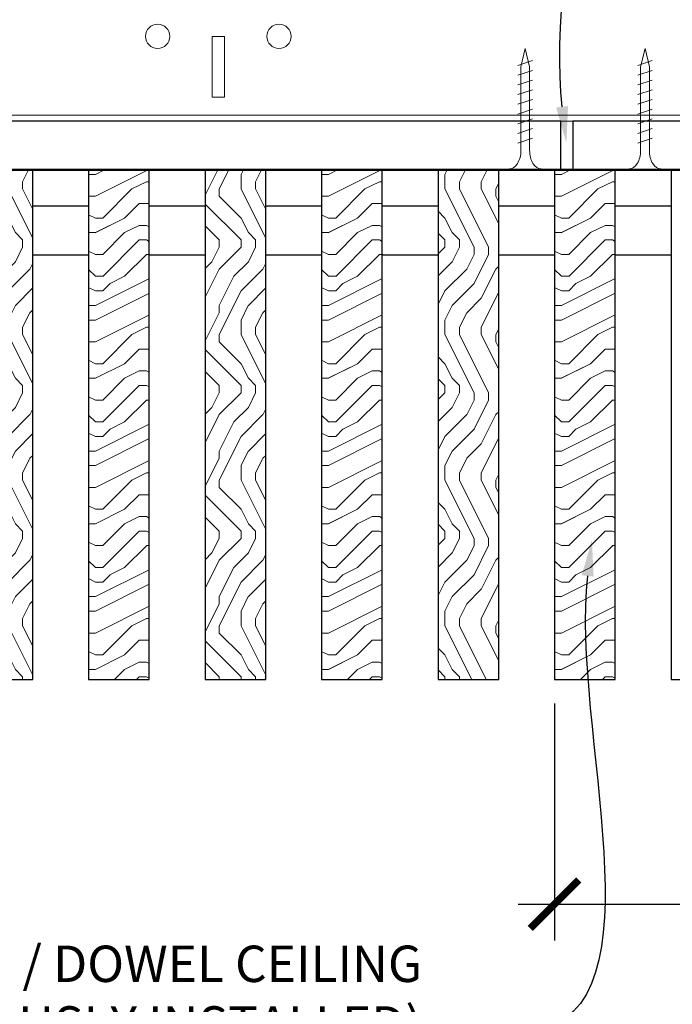
# Model space of a CAD drawing. Units: inches. Extents: x 0 to 3506, y 0 to 1152.
# Drawn here: x 1068 to 1075, y 1003 to 1013 of the extents above; entities that cross this region are included whole.
import ezdxf
from ezdxf import colors
from ezdxf.entities.mleader import LeaderData, LeaderLine
from ezdxf.enums import TextEntityAlignment as Align
from ezdxf.math import Vec2, Vec3

# ---------------------------------------------------------------- set-up
doc = ezdxf.new("R2010")
doc.units = ezdxf.units.IN
doc.header["$MEASUREMENT"] = 0
doc.header["$PDMODE"] = 3
doc.header["$PDSIZE"] = 0.15625
doc.layers.get('0').update_dxf_attribs({"lineweight": 25})
for name, color, linetype, lineweight in [('Z-ANNO-DIMS', 1, 'Continuous', 25), ('Z-ANNO-NOTE', 7, 'Continuous', 35), ('Z-CLNG-SCRIM', 2, 'Continuous', 50), ('Z-CLNG-SUSP', 3, 'Continuous', 18), ('Z-CLNG-TEES', 3, 'Continuous', 18), ('Z-CLNG-WOOD', 5, 'Continuous', 25), ('Z-CLNG-WOOD-PATT', 2, 'Continuous', 15)]:
    doc.layers.add(name, color=color, linetype=linetype, lineweight=lineweight)
doc.layers.add('Z-ANNO-NPLT', color=252, linetype='Continuous', lineweight=35, plot=False)
doc.styles.add('1-4', font='ARIAL.TTF', dxfattribs={"height": 0.375})
doc.styles.get("Standard").update_dxf_attribs({"font": 'ARIAL.TTF', "height": 0.09375})
doc.dimstyles.new('1-4', dxfattribs={"dimscale": 4, "dimtxt": 0.09375, "dimasz": 0.125, "dimexe": 0.09375, "dimexo": 0.0625, "dimgap": 0.0625, "dimtad": 1, "dimtoh": 1, "dimdec": 5, "dimzin": 3, "dimdsep": 46, "dimlunit": 5, "dimtxsty": '1-4', "dimblk": 'ARCHTICK', "dimcen": 0, "dimdle": 0.09375, "dimclrd": 256, "dimclre": 256, "dimclrt": 256, "dimadec": 1, "dimazin": 0, "dimtfac": 1, "dimtdec": 5, "dimtofl": 0, "dimtmove": 0, "dimatfit": 3, "dimfxl": 0, "dimfrac": 2, "dimtolj": 1, "dimtzin": 0, "dimlwd": -1, "dimlwe": -1, "dimarcsym": 0})
pattern_1 = [(90, (950.1629, 1005.1348), (-1.5, 1.5), [0.075, -1.425]), (90, (950.0129, 1004.0848), (-1.5, 1.5), [0.15, -1.35]), (90, (949.9379, 1005.0598), (-1.5, 1.5), [0.075, -1.425]), (90, (949.7879, 1004.1598), (-1.5, 1.5), [0.075, -1.425]), (90, (949.7129, 1005.0598), (-1.5, 1.5), [0.075, -1.425]), (90, (949.6379, 1004.2348), (-1.5, 1.5), [0.075, -1.425]), (90, (949.5629, 1005.0598), (-1.5, 1.5), [0.075, -1.425]), (90, (949.4129, 1004.2348), (-1.5, 1.5), [0.075, -0.825, 0.075, -0.525]), (90, (949.2629, 1004.2348), (-1.5, 1.5), [0.15, -0.75, 0.075, -0.525]), (90, (949.0379, 1004.1598), (-1.5, 1.5), [0.075, -0.225, 0.075, -0.6, 0.075, -0.45]), (90, (948.8879, 1004.0848), (-1.5, 1.5), [0.075, -0.3, 0.15, -0.975]), (90, (948.8129, 1005.0598), (-1.5, 1.5), [0.075, -1.425]), (90, (948.7379, 1004.0848), (-1.5, 1.5), [0.075, -0.375, 0.075, -0.975]), (135, (950.1629, 1003.9348), (-1.5, -4e-16), [0.212132, -1.909189]), (135, (950.1629, 1005.2098), (-1.5, -4e-16), [0.424264, -1.697056]), (135, (949.4129, 1005.2098), (-1.5, -4e-16), [0.106065, -2.015255]), (135, (949.2629, 1003.9348), (-1.5, -4e-16), [0.318198, -1.803122]), (135, (949.2629, 1005.2098), (-1.5, -4e-16), [0.53033, -1.59099]), (135, (949.0379, 1005.2098), (-1.5, -4e-16), [0.318198, -1.803122]), (45, (948.8879, 1004.9098), (-2e-16, 1.5), [0.106065, -2.015255]), (45, (950.0879, 1004.3848), (-2e-16, 1.5), [0.212132, -1.909189]), (45, (949.4879, 1004.4598), (-2e-16, 1.5), [0.212132, -1.909189]), (45, (949.7879, 1004.9098), (-2e-16, 1.5), [0.212132, -1.909189]), (45, (949.1879, 1004.8348), (-2e-16, 1.5), [0.212132, -1.909189]), (45, (949.0379, 1004.9098), (-2e-16, 1.5), [0.318198, -1.803122]), (45, (949.9379, 1004.5348), (-2e-16, 1.5), [0.318198, -1.803122]), (45, (949.8629, 1004.7598), (-2e-16, 1.5), [0.318198, -1.803122]), (45, (949.3379, 1004.5348), (-2e-16, 1.5), [0.318198, -1.803122]), (45, (949.2629, 1004.6848), (-2e-16, 1.5), [0.318198, -1.803122]), (116.56505, (949.8629, 1004.0098), (-6e-10, 1.5), [0.167705, -3.186397]), (116.56505, (949.9379, 1005.1348), (-6e-10, 1.5), [0.67082, -2.683282]), (116.56505, (949.7129, 1005.1348), (-6e-10, 1.5), [0.67082, -2.683282]), (116.56505, (949.5629, 1005.1348), (-6e-10, 1.5), [0.670821, -1.005, 0.335415, -1.342866]), (116.56505, (949.3379, 1005.2848), (-6e-10, 1.5), [0.167705, -3.186397]), (116.56505, (948.8129, 1003.9348), (-6e-10, 1.5), [0.167705, -3.186397]), (116.56505, (948.8129, 1005.1348), (-6e-10, 1.5), [0.33541, -3.018692]), (63.43495, (950.1629, 1004.7598), (6e-10, 1.5), [0.33541, -3.018692]), (63.43495, (949.7879, 1004.2348), (6e-10, 1.5), [0.33541, -3.018692]), (63.43495, (950.0129, 1004.2348), (6e-10, 1.5), [0.167705, -3.186392]), (63.43495, (949.6379, 1004.3098), (6e-10, 1.5), [0.503115, -2.850987]), (63.43495, (949.6379, 1004.6098), (6e-10, 1.5), [0.33541, -3.018692]), (63.43495, (949.5629, 1004.7598), (6e-10, 1.5), [0.33541, -3.018692]), (63.43495, (949.4129, 1004.3098), (6e-10, 1.5), [0.167705, -3.186392]), (63.43495, (949.2629, 1004.3848), (6e-10, 1.5), [0.167705, -3.186392]), (63.43495, (948.9629, 1004.9848), (6e-10, 1.5), [0.167705, -3.186392]), (63.43495, (949.4879, 1004.9098), (6e-10, 1.5), [0.167705, -3.186392]), (63.43495, (949.0379, 1004.2348), (6e-10, 1.5), [0.503115, -2.850987]), (63.43495, (948.8879, 1004.1598), (6e-10, 1.5), [0.33541, -3.018692]), (63.43495, (949.3379, 1004.9848), (6e-10, 1.5), [0.1677, -1.5093, 0.1677, -1.509402]), (63.43495, (949.0379, 1004.5348), (6e-10, 1.5), [0.33541, -3.018692]), (63.43495, (948.8879, 1004.6098), (6e-10, 1.5), [0.33541, -3.018692]), (63.43495, (948.7379, 1004.1598), (6e-10, 1.5), [0.33541, -3.018692]), (63.43495, (948.7379, 1004.6098), (6e-10, 1.5), [0.33541, -3.018692])]

# ---------------------------------------------------------------- blocks, each defined once
blk = doc.blocks.new('_ARCHTICK')
at = {"color": 0, "linetype": 'ByBlock', "const_width": 0.15}
blk.add_lwpolyline([(-0.5, -0.5), (0.5, 0.5)], dxfattribs=at)
blk = doc.blocks.new('*D20')
at = {"layer": 'Defpoints', "color": 0}
for p in [(1073.394, 1006.683), (1085.394, 1004.367), (1085.394, 1002.714)]:
    blk.add_point(p, dxfattribs=at)
at = {"layer": 'Z-ANNO-DIMS'}
for p, q in [((1073.394, 1006.433), (1073.394, 1003.992)), ((1085.394, 1002.964), (1085.394, 1004.742)), ((1073.019, 1004.367), (1085.769, 1004.367))]:
    blk.add_line(p, q, dxfattribs=at)
at = {"layer": 'Z-ANNO-DIMS', "xscale": 0.5, "yscale": 0.5, "zscale": 0.5, "rotation": 180}
blk.add_blockref('_ARCHTICK', (1073.394, 1004.367), dxfattribs=at)
at = {"layer": 'Z-ANNO-DIMS', "xscale": 0.5, "yscale": 0.5, "zscale": 0.5}
blk.add_blockref('_ARCHTICK', (1085.394, 1004.367), dxfattribs=at)
at = {"layer": 'Z-ANNO-DIMS', "insert": (1079.394, 1004.863), "char_height": 0.375, "attachment_point": 5, "style": '1-4'}
blk.add_mtext('\\A1;1\'-0" OC (TYP)', dxfattribs=at)

msp = doc.modelspace()

# ---------------------------------------------------------------- hatches: boundary and pattern name
at = {"layer": 'Z-CLNG-WOOD-PATT'}
h = msp.add_hatch(dxfattribs=at)
h.set_pattern_fill('ENDGRAIN', color=256, scale=1.5, angle=90, style=0)
h.set_pattern_definition(pattern_1)
h.paths.add_polyline_path([(1068.019051, 1011.933167), (1067.394051, 1011.933167), (1067.394051, 1006.683167), (1068.019051, 1006.683167)])
h = msp.add_hatch(dxfattribs=at)
h.set_pattern_fill('ENDGRAIN', color=256, scale=1.5, style=0)
h.set_pattern_definition([(0, (956.1629, 1003.9348), (1.5, 1.5), [0.075, -1.425]), (0, (955.1129, 1004.0848), (1.5, 1.5), [0.15, -1.35]), (0, (956.0879, 1004.1598), (1.5, 1.5), [0.075, -1.425]), (0, (955.1879, 1004.3098), (1.5, 1.5), [0.075, -1.425]), (0, (956.0879, 1004.3848), (1.5, 1.5), [0.075, -1.425]), (0, (955.2629, 1004.4598), (1.5, 1.5), [0.075, -1.425]), (0, (956.0879, 1004.5348), (1.5, 1.5), [0.075, -1.425]), (0, (955.2629, 1004.6848), (1.5, 1.5), [0.075, -0.825, 0.075, -0.525]), (0, (955.2629, 1004.8348), (1.5, 1.5), [0.15, -0.75, 0.075, -0.525]), (0, (955.1879, 1005.0598), (1.5, 1.5), [0.075, -0.225, 0.075, -0.6, 0.075, -0.45]), (0, (955.1129, 1005.2098), (1.5, 1.5), [0.075, -0.3, 0.15, -0.975]), (0, (956.0879, 1005.2848), (1.5, 1.5), [0.075, -1.425]), (0, (955.1129, 1005.3598), (1.5, 1.5), [0.075, -0.375, 0.075, -0.975]), (45, (954.9629, 1003.9348), (2e-16, 1.5), [0.212132, -1.909189]), (45, (956.2379, 1003.9348), (2e-16, 1.5), [0.424264, -1.697056]), (45, (956.2379, 1004.6848), (2e-16, 1.5), [0.106065, -2.015255]), (45, (954.9629, 1004.8348), (2e-16, 1.5), [0.318198, -1.803122]), (45, (956.2379, 1004.8348), (2e-16, 1.5), [0.53033, -1.59099]), (45, (956.2379, 1005.0598), (2e-16, 1.5), [0.318198, -1.803122]), (315, (955.9379, 1005.2098), (1.5, -3e-16), [0.106065, -2.015255]), (315, (955.4129, 1004.0098), (1.5, -3e-16), [0.212132, -1.909189]), (315, (955.4879, 1004.6098), (1.5, -3e-16), [0.212132, -1.909189]), (315, (955.9379, 1004.3098), (1.5, -3e-16), [0.212132, -1.909189]), (315, (955.8629, 1004.9098), (1.5, -3e-16), [0.212132, -1.909189]), (315, (955.9379, 1005.0598), (1.5, -3e-16), [0.318198, -1.803122]), (315, (955.5629, 1004.1598), (1.5, -3e-16), [0.318198, -1.803122]), (315, (955.7879, 1004.2348), (1.5, -3e-16), [0.318198, -1.803122]), (315, (955.5629, 1004.7598), (1.5, -3e-16), [0.318198, -1.803122]), (315, (955.7129, 1004.8348), (1.5, -3e-16), [0.318198, -1.803122]), (26.56505, (955.0379, 1004.2348), (1.5, 6e-10), [0.167705, -3.186397]), (26.56505, (956.1629, 1004.1598), (1.5, 6e-10), [0.67082, -2.683282]), (26.56505, (956.1629, 1004.3848), (1.5, 6e-10), [0.67082, -2.683282]), (26.56505, (956.1629, 1004.5348), (1.5, 6e-10), [0.670821, -1.005, 0.335415, -1.342866]), (26.56505, (956.3129, 1004.7598), (1.5, 6e-10), [0.167705, -3.186397]), (26.56505, (954.9629, 1005.2848), (1.5, 6e-10), [0.167705, -3.186397]), (26.56505, (956.1629, 1005.2848), (1.5, 6e-10), [0.33541, -3.018692]), (333.43495, (955.7879, 1003.9348), (1.5, -6e-10), [0.33541, -3.018692]), (333.43495, (955.2629, 1004.3098), (1.5, -6e-10), [0.33541, -3.018692]), (333.43495, (955.2629, 1004.0848), (1.5, -6e-10), [0.167705, -3.186392]), (333.43495, (955.3379, 1004.4598), (1.5, -6e-10), [0.503115, -2.850987]), (333.43495, (955.6379, 1004.4598), (1.5, -6e-10), [0.33541, -3.018692]), (333.43495, (955.7879, 1004.5348), (1.5, -6e-10), [0.33541, -3.018692]), (333.43495, (955.3379, 1004.6848), (1.5, -6e-10), [0.167705, -3.186392]), (333.43495, (955.4129, 1004.8348), (1.5, -6e-10), [0.167705, -3.186392]), (333.43495, (956.0129, 1005.1348), (1.5, -6e-10), [0.167705, -3.186392]), (333.43495, (955.9379, 1004.6098), (1.5, -6e-10), [0.167705, -3.186392]), (333.43495, (955.2629, 1005.0598), (1.5, -6e-10), [0.503115, -2.850987]), (333.43495, (955.1879, 1005.2098), (1.5, -6e-10), [0.33541, -3.018692]), (333.43495, (956.0129, 1004.7598), (1.5, -6e-10), [0.1677, -1.5093, 0.1677, -1.509402]), (333.43495, (955.5629, 1005.0598), (1.5, -6e-10), [0.33541, -3.018692]), (333.43495, (955.6379, 1005.2098), (1.5, -6e-10), [0.33541, -3.018692]), (333.43495, (955.1879, 1005.3598), (1.5, -6e-10), [0.33541, -3.018692]), (333.43495, (955.6379, 1005.3598), (1.5, -6e-10), [0.33541, -3.018692])])
h.paths.add_polyline_path([(1068.594051, 1006.683167), (1069.219051, 1006.683167), (1069.219051, 1011.933167), (1068.594051, 1011.933167)])
h = msp.add_hatch(dxfattribs=at)
h.set_pattern_fill('ENDGRAIN', color=256, scale=1.5, angle=90, style=0)
h.set_pattern_definition([(90, (952.5629, 1005.1348), (-1.5, 1.5), [0.075, -1.425]), (90, (952.4129, 1004.0848), (-1.5, 1.5), [0.15, -1.35]), (90, (952.3379, 1005.0598), (-1.5, 1.5), [0.075, -1.425]), (90, (952.1879, 1004.1598), (-1.5, 1.5), [0.075, -1.425]), (90, (952.1129, 1005.0598), (-1.5, 1.5), [0.075, -1.425]), (90, (952.0379, 1004.2348), (-1.5, 1.5), [0.075, -1.425]), (90, (951.9629, 1005.0598), (-1.5, 1.5), [0.075, -1.425]), (90, (951.8129, 1004.2348), (-1.5, 1.5), [0.075, -0.825, 0.075, -0.525]), (90, (951.6629, 1004.2348), (-1.5, 1.5), [0.15, -0.75, 0.075, -0.525]), (90, (951.4379, 1004.1598), (-1.5, 1.5), [0.075, -0.225, 0.075, -0.6, 0.075, -0.45]), (90, (951.2879, 1004.0848), (-1.5, 1.5), [0.075, -0.3, 0.15, -0.975]), (90, (951.2129, 1005.0598), (-1.5, 1.5), [0.075, -1.425]), (90, (951.1379, 1004.0848), (-1.5, 1.5), [0.075, -0.375, 0.075, -0.975]), (135, (952.5629, 1003.9348), (-1.5, -4e-16), [0.212132, -1.909189]), (135, (952.5629, 1005.2098), (-1.5, -4e-16), [0.424264, -1.697056]), (135, (951.8129, 1005.2098), (-1.5, -4e-16), [0.106065, -2.015255]), (135, (951.6629, 1003.9348), (-1.5, -4e-16), [0.318198, -1.803122]), (135, (951.6629, 1005.2098), (-1.5, -4e-16), [0.53033, -1.59099]), (135, (951.4379, 1005.2098), (-1.5, -4e-16), [0.318198, -1.803122]), (45, (951.2879, 1004.9098), (-2e-16, 1.5), [0.106065, -2.015255]), (45, (952.4879, 1004.3848), (-2e-16, 1.5), [0.212132, -1.909189]), (45, (951.8879, 1004.4598), (-2e-16, 1.5), [0.212132, -1.909189]), (45, (952.1879, 1004.9098), (-2e-16, 1.5), [0.212132, -1.909189]), (45, (951.5879, 1004.8348), (-2e-16, 1.5), [0.212132, -1.909189]), (45, (951.4379, 1004.9098), (-2e-16, 1.5), [0.318198, -1.803122]), (45, (952.3379, 1004.5348), (-2e-16, 1.5), [0.318198, -1.803122]), (45, (952.2629, 1004.7598), (-2e-16, 1.5), [0.318198, -1.803122]), (45, (951.7379, 1004.5348), (-2e-16, 1.5), [0.318198, -1.803122]), (45, (951.6629, 1004.6848), (-2e-16, 1.5), [0.318198, -1.803122]), (116.56505, (952.2629, 1004.0098), (-6e-10, 1.5), [0.167705, -3.186397]), (116.56505, (952.3379, 1005.1348), (-6e-10, 1.5), [0.67082, -2.683282]), (116.56505, (952.1129, 1005.1348), (-6e-10, 1.5), [0.67082, -2.683282]), (116.56505, (951.9629, 1005.1348), (-6e-10, 1.5), [0.670821, -1.005, 0.335415, -1.342866]), (116.56505, (951.7379, 1005.2848), (-6e-10, 1.5), [0.167705, -3.186397]), (116.56505, (951.2129, 1003.9348), (-6e-10, 1.5), [0.167705, -3.186397]), (116.56505, (951.2129, 1005.1348), (-6e-10, 1.5), [0.33541, -3.018692]), (63.43495, (952.5629, 1004.7598), (6e-10, 1.5), [0.33541, -3.018692]), (63.43495, (952.1879, 1004.2348), (6e-10, 1.5), [0.33541, -3.018692]), (63.43495, (952.4129, 1004.2348), (6e-10, 1.5), [0.167705, -3.186392]), (63.43495, (952.0379, 1004.3098), (6e-10, 1.5), [0.503115, -2.850987]), (63.43495, (952.0379, 1004.6098), (6e-10, 1.5), [0.33541, -3.018692]), (63.43495, (951.9629, 1004.7598), (6e-10, 1.5), [0.33541, -3.018692]), (63.43495, (951.8129, 1004.3098), (6e-10, 1.5), [0.167705, -3.186392]), (63.43495, (951.6629, 1004.3848), (6e-10, 1.5), [0.167705, -3.186392]), (63.43495, (951.3629, 1004.9848), (6e-10, 1.5), [0.167705, -3.186392]), (63.43495, (951.8879, 1004.9098), (6e-10, 1.5), [0.167705, -3.186392]), (63.43495, (951.4379, 1004.2348), (6e-10, 1.5), [0.503115, -2.850987]), (63.43495, (951.2879, 1004.1598), (6e-10, 1.5), [0.33541, -3.018692]), (63.43495, (951.7379, 1004.9848), (6e-10, 1.5), [0.1677, -1.5093, 0.1677, -1.509402]), (63.43495, (951.4379, 1004.5348), (6e-10, 1.5), [0.33541, -3.018692]), (63.43495, (951.2879, 1004.6098), (6e-10, 1.5), [0.33541, -3.018692]), (63.43495, (951.1379, 1004.1598), (6e-10, 1.5), [0.33541, -3.018692]), (63.43495, (951.1379, 1004.6098), (6e-10, 1.5), [0.33541, -3.018692])])
h.paths.add_polyline_path([(1070.419051, 1011.933167), (1069.794051, 1011.933167), (1069.794051, 1006.683167), (1070.419051, 1006.683167)])
h = msp.add_hatch(dxfattribs=at)
h.set_pattern_fill('ENDGRAIN', color=256, scale=1.5, style=0)
h.set_pattern_definition([(0, (958.5629, 1003.9348), (1.5, 1.5), [0.075, -1.425]), (0, (957.5129, 1004.0848), (1.5, 1.5), [0.15, -1.35]), (0, (958.4879, 1004.1598), (1.5, 1.5), [0.075, -1.425]), (0, (957.5879, 1004.3098), (1.5, 1.5), [0.075, -1.425]), (0, (958.4879, 1004.3848), (1.5, 1.5), [0.075, -1.425]), (0, (957.6629, 1004.4598), (1.5, 1.5), [0.075, -1.425]), (0, (958.4879, 1004.5348), (1.5, 1.5), [0.075, -1.425]), (0, (957.6629, 1004.6848), (1.5, 1.5), [0.075, -0.825, 0.075, -0.525]), (0, (957.6629, 1004.8348), (1.5, 1.5), [0.15, -0.75, 0.075, -0.525]), (0, (957.5879, 1005.0598), (1.5, 1.5), [0.075, -0.225, 0.075, -0.6, 0.075, -0.45]), (0, (957.5129, 1005.2098), (1.5, 1.5), [0.075, -0.3, 0.15, -0.975]), (0, (958.4879, 1005.2848), (1.5, 1.5), [0.075, -1.425]), (0, (957.5129, 1005.3598), (1.5, 1.5), [0.075, -0.375, 0.075, -0.975]), (45, (957.3629, 1003.9348), (2e-16, 1.5), [0.212132, -1.909189]), (45, (958.6379, 1003.9348), (2e-16, 1.5), [0.424264, -1.697056]), (45, (958.6379, 1004.6848), (2e-16, 1.5), [0.106065, -2.015255]), (45, (957.3629, 1004.8348), (2e-16, 1.5), [0.318198, -1.803122]), (45, (958.6379, 1004.8348), (2e-16, 1.5), [0.53033, -1.59099]), (45, (958.6379, 1005.0598), (2e-16, 1.5), [0.318198, -1.803122]), (315, (958.3379, 1005.2098), (1.5, -3e-16), [0.106065, -2.015255]), (315, (957.8129, 1004.0098), (1.5, -3e-16), [0.212132, -1.909189]), (315, (957.8879, 1004.6098), (1.5, -3e-16), [0.212132, -1.909189]), (315, (958.3379, 1004.3098), (1.5, -3e-16), [0.212132, -1.909189]), (315, (958.2629, 1004.9098), (1.5, -3e-16), [0.212132, -1.909189]), (315, (958.3379, 1005.0598), (1.5, -3e-16), [0.318198, -1.803122]), (315, (957.9629, 1004.1598), (1.5, -3e-16), [0.318198, -1.803122]), (315, (958.1879, 1004.2348), (1.5, -3e-16), [0.318198, -1.803122]), (315, (957.9629, 1004.7598), (1.5, -3e-16), [0.318198, -1.803122]), (315, (958.1129, 1004.8348), (1.5, -3e-16), [0.318198, -1.803122]), (26.56505, (957.4379, 1004.2348), (1.5, 6e-10), [0.167705, -3.186397]), (26.56505, (958.5629, 1004.1598), (1.5, 6e-10), [0.67082, -2.683282]), (26.56505, (958.5629, 1004.3848), (1.5, 6e-10), [0.67082, -2.683282]), (26.56505, (958.5629, 1004.5348), (1.5, 6e-10), [0.670821, -1.005, 0.335415, -1.342866]), (26.56505, (958.7129, 1004.7598), (1.5, 6e-10), [0.167705, -3.186397]), (26.56505, (957.3629, 1005.2848), (1.5, 6e-10), [0.167705, -3.186397]), (26.56505, (958.5629, 1005.2848), (1.5, 6e-10), [0.33541, -3.018692]), (333.43495, (958.1879, 1003.9348), (1.5, -6e-10), [0.33541, -3.018692]), (333.43495, (957.6629, 1004.3098), (1.5, -6e-10), [0.33541, -3.018692]), (333.43495, (957.6629, 1004.0848), (1.5, -6e-10), [0.167705, -3.186392]), (333.43495, (957.7379, 1004.4598), (1.5, -6e-10), [0.503115, -2.850987]), (333.43495, (958.0379, 1004.4598), (1.5, -6e-10), [0.33541, -3.018692]), (333.43495, (958.1879, 1004.5348), (1.5, -6e-10), [0.33541, -3.018692]), (333.43495, (957.7379, 1004.6848), (1.5, -6e-10), [0.167705, -3.186392]), (333.43495, (957.8129, 1004.8348), (1.5, -6e-10), [0.167705, -3.186392]), (333.43495, (958.4129, 1005.1348), (1.5, -6e-10), [0.167705, -3.186392]), (333.43495, (958.3379, 1004.6098), (1.5, -6e-10), [0.167705, -3.186392]), (333.43495, (957.6629, 1005.0598), (1.5, -6e-10), [0.503115, -2.850987]), (333.43495, (957.5879, 1005.2098), (1.5, -6e-10), [0.33541, -3.018692]), (333.43495, (958.4129, 1004.7598), (1.5, -6e-10), [0.1677, -1.5093, 0.1677, -1.509402]), (333.43495, (957.9629, 1005.0598), (1.5, -6e-10), [0.33541, -3.018692]), (333.43495, (958.0379, 1005.2098), (1.5, -6e-10), [0.33541, -3.018692]), (333.43495, (957.5879, 1005.3598), (1.5, -6e-10), [0.33541, -3.018692]), (333.43495, (958.0379, 1005.3598), (1.5, -6e-10), [0.33541, -3.018692])])
h.paths.add_polyline_path([(1070.994051, 1006.683167), (1071.619051, 1006.683167), (1071.619051, 1011.933167), (1070.994051, 1011.933167)])
h = msp.add_hatch(dxfattribs=at)
h.set_pattern_fill('ENDGRAIN', color=256, scale=1.5, angle=90, style=0)
h.set_pattern_definition(pattern_1)
h.paths.add_polyline_path([(1072.194051, 1006.683167), (1072.819051, 1006.683167), (1072.819051, 1011.933167), (1072.194051, 1011.933167)])
h = msp.add_hatch(dxfattribs=at)
h.set_pattern_fill('ENDGRAIN', color=256, scale=1.5, style=0)
h.set_pattern_definition([(0, (960.9629, 1003.9348), (1.5, 1.5), [0.075, -1.425]), (0, (959.9129, 1004.0848), (1.5, 1.5), [0.15, -1.35]), (0, (960.8879, 1004.1598), (1.5, 1.5), [0.075, -1.425]), (0, (959.9879, 1004.3098), (1.5, 1.5), [0.075, -1.425]), (0, (960.8879, 1004.3848), (1.5, 1.5), [0.075, -1.425]), (0, (960.0629, 1004.4598), (1.5, 1.5), [0.075, -1.425]), (0, (960.8879, 1004.5348), (1.5, 1.5), [0.075, -1.425]), (0, (960.0629, 1004.6848), (1.5, 1.5), [0.075, -0.825, 0.075, -0.525]), (0, (960.0629, 1004.8348), (1.5, 1.5), [0.15, -0.75, 0.075, -0.525]), (0, (959.9879, 1005.0598), (1.5, 1.5), [0.075, -0.225, 0.075, -0.6, 0.075, -0.45]), (0, (959.9129, 1005.2098), (1.5, 1.5), [0.075, -0.3, 0.15, -0.975]), (0, (960.8879, 1005.2848), (1.5, 1.5), [0.075, -1.425]), (0, (959.9129, 1005.3598), (1.5, 1.5), [0.075, -0.375, 0.075, -0.975]), (45, (959.7629, 1003.9348), (2e-16, 1.5), [0.212132, -1.909189]), (45, (961.0379, 1003.9348), (2e-16, 1.5), [0.424264, -1.697056]), (45, (961.0379, 1004.6848), (2e-16, 1.5), [0.106065, -2.015255]), (45, (959.7629, 1004.8348), (2e-16, 1.5), [0.318198, -1.803122]), (45, (961.0379, 1004.8348), (2e-16, 1.5), [0.53033, -1.59099]), (45, (961.0379, 1005.0598), (2e-16, 1.5), [0.318198, -1.803122]), (315, (960.7379, 1005.2098), (1.5, -3e-16), [0.106065, -2.015255]), (315, (960.2129, 1004.0098), (1.5, -3e-16), [0.212132, -1.909189]), (315, (960.2879, 1004.6098), (1.5, -3e-16), [0.212132, -1.909189]), (315, (960.7379, 1004.3098), (1.5, -3e-16), [0.212132, -1.909189]), (315, (960.6629, 1004.9098), (1.5, -3e-16), [0.212132, -1.909189]), (315, (960.7379, 1005.0598), (1.5, -3e-16), [0.318198, -1.803122]), (315, (960.3629, 1004.1598), (1.5, -3e-16), [0.318198, -1.803122]), (315, (960.5879, 1004.2348), (1.5, -3e-16), [0.318198, -1.803122]), (315, (960.3629, 1004.7598), (1.5, -3e-16), [0.318198, -1.803122]), (315, (960.5129, 1004.8348), (1.5, -3e-16), [0.318198, -1.803122]), (26.56505, (959.8379, 1004.2348), (1.5, 6e-10), [0.167705, -3.186397]), (26.56505, (960.9629, 1004.1598), (1.5, 6e-10), [0.67082, -2.683282]), (26.56505, (960.9629, 1004.3848), (1.5, 6e-10), [0.67082, -2.683282]), (26.56505, (960.9629, 1004.5348), (1.5, 6e-10), [0.670821, -1.005, 0.335415, -1.342866]), (26.56505, (961.1129, 1004.7598), (1.5, 6e-10), [0.167705, -3.186397]), (26.56505, (959.7629, 1005.2848), (1.5, 6e-10), [0.167705, -3.186397]), (26.56505, (960.9629, 1005.2848), (1.5, 6e-10), [0.33541, -3.018692]), (333.43495, (960.5879, 1003.9348), (1.5, -6e-10), [0.33541, -3.018692]), (333.43495, (960.0629, 1004.3098), (1.5, -6e-10), [0.33541, -3.018692]), (333.43495, (960.0629, 1004.0848), (1.5, -6e-10), [0.167705, -3.186392]), (333.43495, (960.1379, 1004.4598), (1.5, -6e-10), [0.503115, -2.850987]), (333.43495, (960.4379, 1004.4598), (1.5, -6e-10), [0.33541, -3.018692]), (333.43495, (960.5879, 1004.5348), (1.5, -6e-10), [0.33541, -3.018692]), (333.43495, (960.1379, 1004.6848), (1.5, -6e-10), [0.167705, -3.186392]), (333.43495, (960.2129, 1004.8348), (1.5, -6e-10), [0.167705, -3.186392]), (333.43495, (960.8129, 1005.1348), (1.5, -6e-10), [0.167705, -3.186392]), (333.43495, (960.7379, 1004.6098), (1.5, -6e-10), [0.167705, -3.186392]), (333.43495, (960.0629, 1005.0598), (1.5, -6e-10), [0.503115, -2.850987]), (333.43495, (959.9879, 1005.2098), (1.5, -6e-10), [0.33541, -3.018692]), (333.43495, (960.8129, 1004.7598), (1.5, -6e-10), [0.1677, -1.5093, 0.1677, -1.509402]), (333.43495, (960.3629, 1005.0598), (1.5, -6e-10), [0.33541, -3.018692]), (333.43495, (960.4379, 1005.2098), (1.5, -6e-10), [0.33541, -3.018692]), (333.43495, (959.9879, 1005.3598), (1.5, -6e-10), [0.33541, -3.018692]), (333.43495, (960.4379, 1005.3598), (1.5, -6e-10), [0.33541, -3.018692])])
h.paths.add_polyline_path([(1073.394051, 1006.683167), (1074.019051, 1006.683167), (1074.019051, 1011.933167), (1073.394051, 1011.933167)])

# ---------------------------------------------------------------- linework, layer by layer
at = {"layer": 'Z-CLNG-SCRIM'}
msp.add_line((1061.394051, 1011.933167), (1085.644051, 1011.933167), dxfattribs=at)
at = {"layer": 'Z-CLNG-SUSP'}
for p, q in [((1073.166721, 1013.058167), (1073.016721, 1013.008167)), ((1074.400381, 1013.058167), (1074.250381, 1013.008167)), ((1073.166721, 1012.958167), (1073.016721, 1012.908167)), ((1074.400381, 1012.958167), (1074.250381, 1012.908167)), ((1073.166721, 1012.858167), (1073.016721, 1012.808167)), ((1074.400381, 1012.858167), (1074.250381, 1012.808167)), ((1073.166721, 1012.758167), (1073.016721, 1012.708167)), ((1074.400381, 1012.758167), (1074.250381, 1012.708167)), ((1073.166721, 1012.658167), (1073.016721, 1012.608167)), ((1074.400381, 1012.658167), (1074.250381, 1012.608167)), ((1073.166721, 1012.558167), (1073.016721, 1012.508167)), ((1074.400381, 1012.558167), (1074.250381, 1012.508167)), ((1073.166721, 1012.458167), (1073.016721, 1012.408167)), ((1074.400381, 1012.458167), (1074.250381, 1012.408167)), ((1073.166721, 1012.358167), (1073.016721, 1012.308167)), ((1074.400381, 1012.358167), (1074.250381, 1012.308167)), ((1073.166721, 1012.258167), (1073.016721, 1012.208167)), ((1074.400381, 1012.258167), (1074.250381, 1012.208167))]:
    msp.add_line(p, q, dxfattribs=at)
for points in [[(1073.046721, 1012.133167), (1073.046721, 1012.995667), (1073.091721, 1013.183167), (1073.136721, 1012.995667), (1073.136721, 1012.133167)], [(1074.280381, 1012.133167), (1074.280381, 1012.995667), (1074.325381, 1013.183167), (1074.370381, 1012.995667), (1074.370381, 1012.133167)], [(1073.254221, 1011.943167), (1073.254221, 1011.933167), (1072.929221, 1011.933167), (1072.929221, 1011.943167)], [(1074.487881, 1011.943167), (1074.487881, 1011.933167), (1074.162881, 1011.933167), (1074.162881, 1011.943167)]]:
    msp.add_lwpolyline(points, dxfattribs=at)
at = {"layer": 'Z-CLNG-SUSP', "extrusion": (0, 0, -1)}
for centre in [(1072.929221, 1012.133167), (1074.162881, 1012.133167)]:
    msp.add_ellipse(centre, major_axis=(0, 0.19), ratio=0.618421053, start_param=1.570796327, end_param=3.141592654, dxfattribs=at)
at = {"layer": 'Z-CLNG-SUSP'}
for centre in [(1073.254221, 1012.133167), (1074.487881, 1012.133167)]:
    msp.add_ellipse(centre, major_axis=(0, 0.19), ratio=0.618421053, start_param=1.570796327, end_param=3.141592654, dxfattribs=at)
at = {"layer": 'Z-CLNG-TEES'}
for p, q in [((1061.394051, 1012.495667), (1099.706418, 1012.495667)), ((1061.394051, 1012.433167), (1099.706418, 1012.433167))]:
    msp.add_line(p, q, dxfattribs=at)
msp.add_lwpolyline([(1069.866813, 1012.683167), (1069.991813, 1012.683167), (1069.991813, 1013.308167), (1069.866813, 1013.308167)], close=True, dxfattribs=at)
for centre in [(1069.304313, 1013.308167), (1070.554313, 1013.308167)]:
    msp.add_circle(centre, 0.125, dxfattribs=at)
at = {"layer": 'Z-CLNG-WOOD'}
for points in [[(1061.581551, 1011.933167), (1073.456551, 1011.933167), (1073.456551, 1012.433167), (1061.581551, 1012.433167)], [(1073.581551, 1011.933167), (1085.456551, 1011.933167), (1085.456551, 1012.433167), (1073.581551, 1012.433167)], [(1067.394051, 1006.683167), (1068.019051, 1006.683167), (1068.019051, 1011.933167), (1067.394051, 1011.933167)], [(1068.594051, 1006.683167), (1069.219051, 1006.683167), (1069.219051, 1011.933167), (1068.594051, 1011.933167)], [(1069.794051, 1006.683167), (1070.419051, 1006.683167), (1070.419051, 1011.933167), (1069.794051, 1011.933167)], [(1070.994051, 1006.683167), (1071.619051, 1006.683167), (1071.619051, 1011.933167), (1070.994051, 1011.933167)], [(1072.194051, 1006.683167), (1072.819051, 1006.683167), (1072.819051, 1011.933167), (1072.194051, 1011.933167)], [(1073.394051, 1006.683167), (1074.019051, 1006.683167), (1074.019051, 1011.933167), (1073.394051, 1011.933167)], [(1074.594051, 1006.683167), (1075.219051, 1006.683167), (1075.219051, 1011.933167), (1074.594051, 1011.933167)]]:
    msp.add_lwpolyline(points, close=True, dxfattribs=at)
for points in [[(1068.594051, 1011.558167), (1068.019051, 1011.558167)], [(1069.794051, 1011.558167), (1069.219051, 1011.558167)], [(1070.994051, 1011.558167), (1070.419051, 1011.558167)], [(1072.194051, 1011.558167), (1071.619051, 1011.558167)], [(1073.394051, 1011.558167), (1072.819051, 1011.558167)], [(1074.594051, 1011.558167), (1074.019051, 1011.558167)], [(1068.019051, 1011.058167), (1068.594051, 1011.058167)], [(1069.219051, 1011.058167), (1069.794051, 1011.058167)], [(1070.419051, 1011.058167), (1070.994051, 1011.058167)], [(1071.619051, 1011.058167), (1072.194051, 1011.058167)], [(1072.819051, 1011.058167), (1073.394051, 1011.058167)], [(1074.019051, 1011.058167), (1074.594051, 1011.058167)]]:
    msp.add_lwpolyline(points, dxfattribs=at)

# ---------------------------------------------------------------- texts
at = {"layer": 'Z-ANNO-NPLT'}
msp.add_text('5/8" THICK MEMBERS', height=132, rotation=32.8258798, dxfattribs=at).set_placement((11.245932, 115.857532), align=Align.TOP_LEFT)

# ---------------------------------------------------------------- dimensions: what is measured, and where the dimension line sits
at = {"layer": 'Z-ANNO-DIMS'}
dim = msp.add_linear_dim(base=(1085.394051, 1004.36734), p1=(1073.394051, 1006.683167), p2=(1085.394051, 1002.713558), text='<> OC (TYP)', dimstyle='1-4', override={"dimlunit": 4, "dimpost": ''}, dxfattribs=at)
dim.commit()
dim.dimension.update_dxf_attribs({"geometry": '*D20', "text_midpoint": (1079.394051, 1004.86329)})

# ---------------------------------------------------------------- leaders
at = {"layer": 'Z-ANNO-NOTE'}
ml = msp.add_multileader_mtext('Standard', dxfattribs=at)
ml.set_content('AN EXPANSION GAP BETWEEN \\PBACKERS ALLOWS FOR \\PADJUSTMENT OF GRILLES \\PTO STAY ON MODULE AND\\PREQUIRES THE USE OF A \\PSPACER OR STORY BOARD', color=256, style='1-4')
ml.set_leader_properties()
ml.build(insert=Vec2(0, 0))
ml.multileader.update_dxf_attribs({"leader_type": 2, "text_right_attachment_type": 3, "dogleg_length": 0.36, "arrow_head_size": 0.375, "scale": 4})
ctx = ml.context
ctx.base_point, ctx.scale, ctx.char_height, ctx.arrow_head_size, ctx.landing_gap_size, ctx.plane_origin = Vec3(1063.169629, 1020.532914), 4, 0.375, 0.375, 0.36, Vec3(1071.783659, 1014.595951)
ctx.right_attachment, ctx.text_align_type = 3, 2
notes = []
notes.append((ctx, [(0, (1, 1, 0), (1073.204629, 1017.36801), (-1, 0), 1.44, [(0, [(1073.514907, 1012.21022), (1072.919873, 1017.32578)], 0, [])])]))
ctx.mtext.insert, ctx.mtext.alignment, ctx.mtext.flow_direction = Vec3(1071.404629, 1020.723612), 3, 5
ml = msp.add_multileader_mtext('Standard', dxfattribs=at)
ml.set_content('9WOOD CROSSPIECE / DOWEL CEILING\\PGRILLE (TYP; PREVIOUSLY INSTALLED)', color=256, style='1-4')
ml.set_leader_properties()
ml.build(insert=Vec2(0, 0))
ml.multileader.update_dxf_attribs({"leader_type": 2, "text_right_attachment_type": 3, "dogleg_length": 0.36, "arrow_head_size": 0.375, "scale": 4})
ctx = ml.context
ctx.base_point, ctx.scale, ctx.char_height, ctx.arrow_head_size, ctx.landing_gap_size, ctx.plane_origin = Vec3(1061.565096, 1003.697406), 4, 0.375, 0.375, 0.36, Vec3(1073.818265, 1004.332293)
ctx.right_attachment, ctx.text_align_type = 3, 2
notes.append((ctx, [(0, (1, 1, 0), (1073.829632, 1003.059104), (-1, 0), 1.44, [(0, [(1073.778672, 1008.121249), (1073.174622, 1003.059104)], 0, [])])]))
ctx.mtext.insert, ctx.mtext.alignment, ctx.mtext.flow_direction = Vec3(1072.029632, 1003.94003), 3, 5
for ctx, leaders in notes:
    for number, flags, end, landing, length, lines in leaders:
        leader = LeaderData()
        leader.index, (leader.has_last_leader_line, leader.has_dogleg_vector, leader.attachment_direction) = number, flags
        leader.last_leader_point, leader.dogleg_vector, leader.dogleg_length = Vec3(end), Vec3(landing), length
        for number, points, colour, breaks in lines:
            line = LeaderLine()
            line.index, line.vertices, line.color, line.breaks = number, Vec3.list(points), colors.encode_raw_color(colour), breaks
            leader.lines.append(line)
        ctx.leaders.append(leader)

doc.saveas('drawing.dxf')
